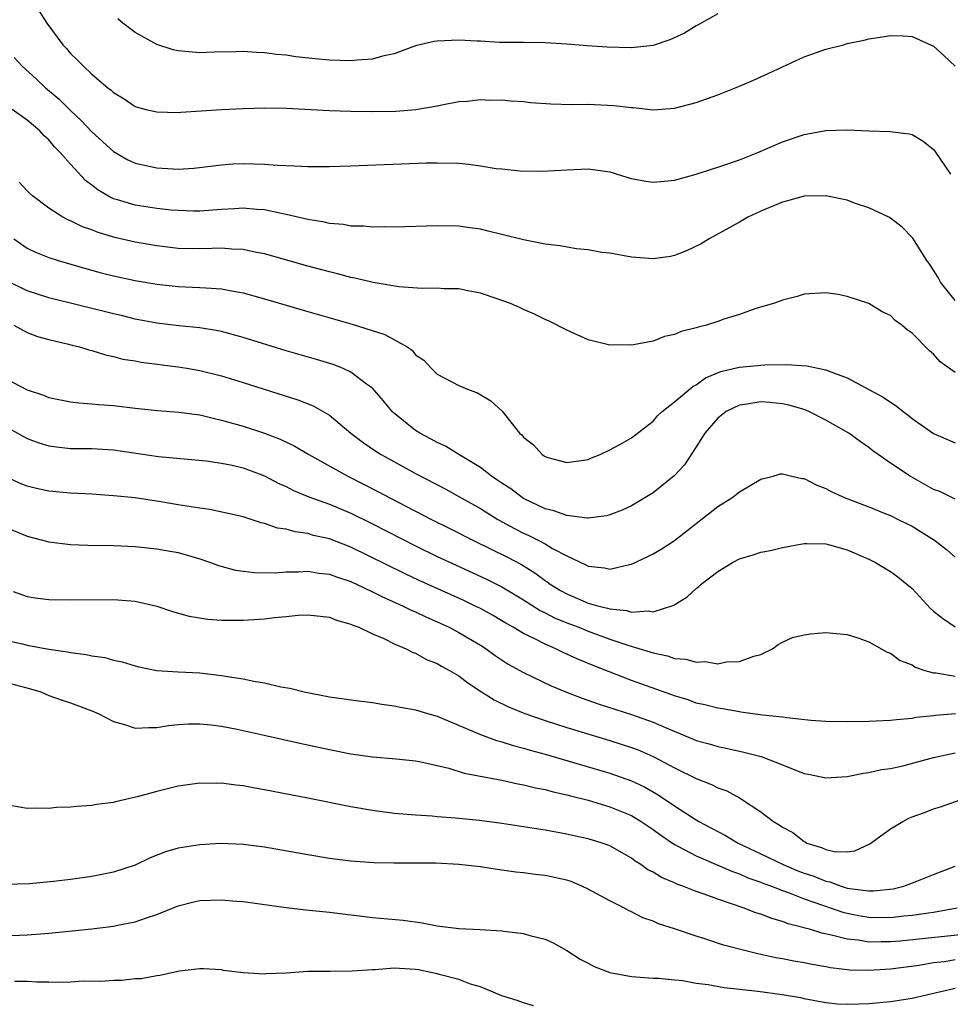
# Model space of a CAD drawing. Units: inches. Extents: x 2646000 to 2649000, y 1551019 to 1554000.
# Drawn here: x 2646366 to 2646453, y 1552302 to 1552393 of the extents above; entities that cross this region are included whole.
import ezdxf

# ---------------------------------------------------------------- set-up
doc = ezdxf.new("R2010")
doc.units = ezdxf.units.IN
doc.header["$MEASUREMENT"] = 0
doc.layers.add('LD26461551_2ft', color=161, linetype='Continuous')

msp = doc.modelspace()

# ---------------------------------------------------------------- linework, layer by layer
at = {"layer": 'LD26461551_2ft'}
for points, elevation in [([(2646368.114, 1552394.114), (2646368.825, 1552393), (2646370.29, 1552391), (2646370.639, 1552390.639), (2646371, 1552390.19), (2646371.612, 1552389.612), (2646372.202, 1552389), (2646373, 1552388.263), (2646374.487, 1552387), (2646374.789, 1552386.789), (2646375, 1552386.565), (2646375.993, 1552385.993), (2646377, 1552385.284), (2646377.21, 1552385.21), (2646378.002, 1552385), (2646379, 1552384.761), (2646381, 1552384.721), (2646381.245, 1552384.755), (2646385, 1552384.994), (2646387, 1552385.095), (2646389, 1552385.148), (2646391, 1552385.108), (2646395, 1552384.894), (2646397, 1552384.836), (2646399, 1552384.811), (2646401.158, 1552384.842), (2646403.018, 1552384.982), (2646405, 1552385.324), (2646405.425, 1552385.426), (2646407, 1552385.721), (2646407.776, 1552385.776), (2646409, 1552385.922), (2646409.871, 1552385.87), (2646411, 1552385.902), (2646411.801, 1552385.801), (2646413, 1552385.737), (2646413.654, 1552385.654), (2646415.516, 1552385.516), (2646417.467, 1552385.467), (2646419, 1552385.479), (2646421.378, 1552385.378), (2646423, 1552385.163), (2646423.163, 1552385.163), (2646425, 1552384.97), (2646427, 1552385.123), (2646429, 1552385.647), (2646431, 1552386.355), (2646433, 1552387.142), (2646434.302, 1552387.698), (2646435.682, 1552388.318), (2646437, 1552388.957), (2646439, 1552389.878), (2646441, 1552390.581), (2646442.661, 1552391), (2646443, 1552391.099), (2646444.574, 1552391.427), (2646445, 1552391.536), (2646446.272, 1552391.729), (2646447, 1552391.856), (2646448.186, 1552391.814), (2646449, 1552391.755), (2646451, 1552390.854), (2646451.973, 1552389.973), (2646453.013, 1552389)], 8724), ([(2646431, 1552393.85), (2646429.457, 1552393), (2646429.173, 1552392.827), (2646429, 1552392.745), (2646427.918, 1552392.083), (2646426.549, 1552391.45), (2646425, 1552390.938), (2646423, 1552390.706), (2646420.757, 1552390.757), (2646418.882, 1552390.883), (2646417, 1552391.045), (2646415, 1552391.174), (2646413, 1552391.212), (2646410.784, 1552391.216), (2646409, 1552391.317), (2646408.682, 1552391.318), (2646407, 1552391.424), (2646405, 1552391.335), (2646404.705, 1552391.295), (2646403, 1552390.896), (2646401, 1552390.158), (2646399.926, 1552389.927), (2646399, 1552389.649), (2646397.576, 1552389.576), (2646397, 1552389.501), (2646395, 1552389.573), (2646393.687, 1552389.687), (2646391.888, 1552389.888), (2646391, 1552390.018), (2646390.096, 1552390.096), (2646389, 1552390.256), (2646388.264, 1552390.264), (2646387, 1552390.379), (2646386.343, 1552390.343), (2646384.313, 1552390.313), (2646383, 1552390.246), (2646382.32, 1552390.32), (2646381, 1552390.415), (2646380.529, 1552390.529), (2646379, 1552391.027), (2646377, 1552392.141), (2646375.847, 1552393), (2646375.39, 1552393.39)], 8722), ([(2646365.805, 1552389.804), (2646366.53, 1552389), (2646367.835, 1552387.835), (2646368.704, 1552387), (2646369.95, 1552385.95), (2646371, 1552384.905), (2646371.987, 1552383.988), (2646373, 1552382.91), (2646375, 1552381.086), (2646376.335, 1552380.335), (2646377, 1552380.016), (2646379, 1552379.571), (2646380.519, 1552379.481), (2646381, 1552379.476), (2646382.441, 1552379.559), (2646385, 1552379.867), (2646386.052, 1552379.948), (2646387, 1552379.979), (2646389, 1552379.922), (2646390.182, 1552379.818), (2646391.778, 1552379.778), (2646393, 1552379.702), (2646394.298, 1552379.702), (2646395, 1552379.704), (2646397, 1552379.76), (2646403.961, 1552380.039), (2646405, 1552380.061), (2646407, 1552380.004), (2646407.933, 1552379.933), (2646409, 1552379.782), (2646410.466, 1552379.534), (2646411, 1552379.494), (2646412.688, 1552379.312), (2646414.715, 1552379.285), (2646417, 1552379.405), (2646419, 1552379.48), (2646421, 1552379.202), (2646422.677, 1552378.677), (2646423, 1552378.6), (2646424.338, 1552378.338), (2646425, 1552378.256), (2646426.365, 1552378.365), (2646427, 1552378.455), (2646428.994, 1552378.994), (2646430.5, 1552379.5), (2646431, 1552379.64), (2646433, 1552380.34), (2646434.709, 1552381), (2646437, 1552381.993), (2646439, 1552382.663), (2646441, 1552383.036), (2646443, 1552383.118), (2646444.994, 1552383.006), (2646446.944, 1552382.945), (2646448.737, 1552382.738), (2646449, 1552382.667), (2646450.045, 1552382.045), (2646451, 1552381.291), (2646451.125, 1552381.125), (2646452.553, 1552379)], 8726), ([(2646453, 1552367.3), (2646451.654, 1552369), (2646451.419, 1552369.418), (2646451, 1552370.096), (2646450.638, 1552370.638), (2646450.362, 1552371), (2646449.063, 1552373.063), (2646449, 1552373.141), (2646448.078, 1552374.078), (2646447, 1552374.914), (2646446.85, 1552375), (2646445, 1552375.863), (2646443.684, 1552376.316), (2646443, 1552376.573), (2646441, 1552376.995), (2646439, 1552376.946), (2646437.475, 1552376.525), (2646437, 1552376.407), (2646435, 1552375.564), (2646433.78, 1552375), (2646433, 1552374.55), (2646430.214, 1552373), (2646429.452, 1552372.548), (2646428.11, 1552371.89), (2646427, 1552371.454), (2646426.621, 1552371.379), (2646425, 1552371.143), (2646423, 1552371.297), (2646421, 1552371.662), (2646420.248, 1552371.752), (2646419, 1552371.98), (2646417.922, 1552372.078), (2646416.352, 1552372.352), (2646415, 1552372.517), (2646413, 1552372.9), (2646411, 1552373.41), (2646409.712, 1552373.712), (2646409, 1552373.902), (2646408.016, 1552374.016), (2646407, 1552374.171), (2646405, 1552374.2), (2646401, 1552374.091), (2646400.112, 1552374.112), (2646399, 1552374.091), (2646398.172, 1552374.172), (2646397, 1552374.192), (2646396.32, 1552374.32), (2646395, 1552374.426), (2646394.543, 1552374.543), (2646393, 1552374.787), (2646391, 1552375.256), (2646390.693, 1552375.307), (2646389, 1552375.685), (2646388.276, 1552375.724), (2646387, 1552375.858), (2646386.205, 1552375.795), (2646385, 1552375.738), (2646383, 1552375.579), (2646382.42, 1552375.58), (2646381, 1552375.619), (2646380.326, 1552375.674), (2646379, 1552375.816), (2646377, 1552376.127), (2646375.375, 1552376.625), (2646375, 1552376.726), (2646374.465, 1552377), (2646373.54, 1552377.54), (2646373, 1552377.963), (2646372.402, 1552378.402), (2646371, 1552379.936), (2646370.061, 1552381), (2646369.535, 1552381.535), (2646369, 1552382.193), (2646368.566, 1552382.566), (2646368.172, 1552383), (2646367, 1552384.009), (2646365.603, 1552385)], 8728), ([(2646453, 1552360.608), (2646451.616, 1552361.616), (2646451, 1552362.3), (2646450.62, 1552362.62), (2646449, 1552364.247), (2646448.56, 1552364.559), (2646448.07, 1552365), (2646447.444, 1552365.444), (2646447, 1552365.885), (2646446.248, 1552366.248), (2646444.987, 1552367.013), (2646443, 1552367.656), (2646442.143, 1552367.857), (2646441, 1552368.013), (2646439, 1552367.878), (2646438.351, 1552367.649), (2646437, 1552367.318), (2646436.788, 1552367.212), (2646436.152, 1552367), (2646434.536, 1552366.536), (2646433, 1552366.005), (2646431.546, 1552365.546), (2646431, 1552365.344), (2646429.943, 1552365), (2646429.187, 1552364.813), (2646429, 1552364.742), (2646427.595, 1552364.405), (2646427, 1552364.131), (2646426.062, 1552363.938), (2646425, 1552363.531), (2646423.174, 1552363.174), (2646423, 1552363.152), (2646422.836, 1552363.164), (2646421, 1552363.156), (2646419, 1552363.653), (2646417, 1552364.525), (2646415.36, 1552365.36), (2646415, 1552365.514), (2646414.014, 1552366.014), (2646413, 1552366.452), (2646412.632, 1552366.632), (2646411.791, 1552367), (2646411, 1552367.298), (2646410.566, 1552367.434), (2646409, 1552367.981), (2646407.828, 1552368.172), (2646407, 1552368.359), (2646405.639, 1552368.361), (2646405, 1552368.418), (2646403.605, 1552368.395), (2646401.447, 1552368.553), (2646399.048, 1552368.952), (2646397.365, 1552369.366), (2646397, 1552369.423), (2646395.764, 1552369.764), (2646395, 1552369.935), (2646393, 1552370.481), (2646389, 1552371.612), (2646388.256, 1552371.744), (2646387, 1552372.021), (2646385.96, 1552372.04), (2646385, 1552372.124), (2646384.117, 1552372.117), (2646383, 1552372.067), (2646381, 1552372.121), (2646379, 1552372.36), (2646377, 1552372.699), (2646375.129, 1552373.129), (2646373.583, 1552373.583), (2646373, 1552373.823), (2646372.119, 1552374.119), (2646371, 1552374.671), (2646370.761, 1552374.761), (2646370.29, 1552375), (2646369, 1552375.832), (2646367.48, 1552377), (2646367.225, 1552377.225), (2646367, 1552377.452), (2646366.247, 1552378.247)], 8730), ([(2646365.761, 1552373), (2646367, 1552372.143), (2646367.766, 1552371.766), (2646369, 1552371.267), (2646369.867, 1552371), (2646372.296, 1552370.296), (2646373.864, 1552369.864), (2646375, 1552369.568), (2646377, 1552369.138), (2646379, 1552368.793), (2646381, 1552368.573), (2646383, 1552368.501), (2646383.553, 1552368.447), (2646385, 1552368.381), (2646385.785, 1552368.215), (2646387, 1552368.01), (2646389, 1552367.443), (2646393, 1552366.268), (2646397.109, 1552365.109), (2646400.14, 1552364.14), (2646402.198, 1552363), (2646402.671, 1552362.671), (2646403, 1552362.253), (2646403.752, 1552361.752), (2646404.449, 1552361), (2646405, 1552360.445), (2646407, 1552359.412), (2646407.964, 1552359), (2646408.733, 1552358.733), (2646409.977, 1552357.977), (2646411.022, 1552357.022), (2646412.635, 1552355), (2646412.836, 1552354.836), (2646413, 1552354.609), (2646413.918, 1552353.918), (2646414.722, 1552353), (2646415, 1552352.825), (2646415.263, 1552352.737), (2646417, 1552352.282), (2646419, 1552352.555), (2646419.299, 1552352.701), (2646420.1, 1552353), (2646421, 1552353.44), (2646421.935, 1552353.934), (2646423, 1552354.564), (2646425, 1552356.095), (2646425.399, 1552356.601), (2646425.842, 1552357), (2646427, 1552357.907), (2646428.674, 1552359.326), (2646429, 1552359.483), (2646429.872, 1552360.128), (2646431.29, 1552360.71), (2646432.566, 1552361), (2646433, 1552361.114), (2646435.32, 1552361.321), (2646437.355, 1552361.355), (2646439.243, 1552361.243), (2646441, 1552360.87), (2646441.231, 1552360.769), (2646443, 1552360.126), (2646446.338, 1552358.338), (2646447, 1552357.849), (2646447.535, 1552357.535), (2646448.169, 1552357), (2646448.656, 1552356.656), (2646449, 1552356.365), (2646451, 1552354.95), (2646453, 1552354.086)], 8732), ([(2646453, 1552348.882), (2646451.569, 1552349.569), (2646451, 1552349.783), (2646448.83, 1552351), (2646447, 1552352.2), (2646445.849, 1552353), (2646445.362, 1552353.362), (2646445, 1552353.67), (2646444.208, 1552354.207), (2646443.16, 1552355), (2646441, 1552356.209), (2646439.426, 1552357), (2646439, 1552357.172), (2646437.595, 1552357.595), (2646437, 1552357.703), (2646435.83, 1552357.83), (2646435, 1552357.882), (2646433.681, 1552357.681), (2646433, 1552357.596), (2646431.791, 1552357), (2646431, 1552356.374), (2646429.799, 1552355), (2646429, 1552353.71), (2646427.931, 1552352.069), (2646426.954, 1552351.046), (2646425, 1552349.471), (2646424.247, 1552349), (2646423, 1552348.257), (2646422.152, 1552347.849), (2646421, 1552347.416), (2646420.676, 1552347.323), (2646419, 1552347.109), (2646418.892, 1552347.108), (2646417, 1552347.362), (2646415.797, 1552347.797), (2646415, 1552347.984), (2646413, 1552348.933), (2646412.891, 1552349), (2646411.815, 1552349.815), (2646411, 1552350.341), (2646410.616, 1552350.616), (2646410.033, 1552351), (2646409, 1552351.797), (2646406.999, 1552353), (2646405.77, 1552353.77), (2646405, 1552354.11), (2646404.437, 1552354.437), (2646403.389, 1552355), (2646403, 1552355.252), (2646400.913, 1552356.913), (2646400.825, 1552357), (2646400.003, 1552358.003), (2646399, 1552359.155), (2646398.456, 1552359.544), (2646397, 1552360.659), (2646396.233, 1552361), (2646395.345, 1552361.346), (2646393.817, 1552361.817), (2646391, 1552362.636), (2646387, 1552363.868), (2646385, 1552364.407), (2646384.511, 1552364.51), (2646383, 1552364.747), (2646381.065, 1552364.935), (2646379, 1552365.187), (2646377, 1552365.571), (2646375.855, 1552365.855), (2646375, 1552366.049), (2646369, 1552367.528), (2646367, 1552368.182), (2646365.124, 1552369.124)], 8734), ([(2646365.75, 1552365), (2646367, 1552364.322), (2646367.948, 1552363.948), (2646369, 1552363.664), (2646370.717, 1552363.283), (2646371.161, 1552363.161), (2646371.846, 1552363), (2646372.724, 1552362.724), (2646373, 1552362.664), (2646374.254, 1552362.254), (2646375, 1552362.1), (2646375.863, 1552361.863), (2646377, 1552361.681), (2646377.571, 1552361.571), (2646381, 1552361.132), (2646381.801, 1552361), (2646383, 1552360.791), (2646385, 1552360.297), (2646387, 1552359.691), (2646392.078, 1552358.077), (2646393.511, 1552357.511), (2646395, 1552356.656), (2646397.005, 1552355), (2646398.135, 1552354.135), (2646399.316, 1552353.316), (2646399.818, 1552353), (2646403, 1552351.25), (2646405.793, 1552349.793), (2646407, 1552349.127), (2646409, 1552347.995), (2646410.609, 1552347), (2646412.148, 1552346.148), (2646413, 1552345.714), (2646413.498, 1552345.497), (2646414.484, 1552345), (2646415, 1552344.724), (2646415.695, 1552344.305), (2646417, 1552343.611), (2646418.786, 1552342.786), (2646419, 1552342.664), (2646420.512, 1552342.512), (2646421, 1552342.393), (2646422.819, 1552342.819), (2646423, 1552342.843), (2646424.468, 1552343.532), (2646425, 1552343.796), (2646425.75, 1552344.25), (2646427, 1552345.046), (2646431, 1552348.184), (2646432.29, 1552349), (2646433, 1552349.558), (2646435, 1552350.722), (2646436.146, 1552351), (2646436.792, 1552351.208), (2646437, 1552351.229), (2646437.868, 1552351), (2646438.792, 1552350.792), (2646439, 1552350.776), (2646440.169, 1552350.169), (2646441, 1552349.87), (2646441.561, 1552349.561), (2646442.796, 1552349), (2646445, 1552348.153), (2646446.419, 1552347.581), (2646447, 1552347.343), (2646447.725, 1552347), (2646449, 1552346.373), (2646449.859, 1552345.859), (2646451.073, 1552345.073), (2646452.193, 1552344.193), (2646453, 1552343.486)], 8736), ([(2646365, 1552360.043), (2646367, 1552359.009), (2646368.507, 1552358.507), (2646369, 1552358.295), (2646371, 1552357.89), (2646371.787, 1552357.787), (2646373, 1552357.714), (2646373.639, 1552357.64), (2646375, 1552357.544), (2646377, 1552357.309), (2646379.088, 1552357.088), (2646381.065, 1552356.935), (2646383, 1552356.675), (2646384.346, 1552356.346), (2646385, 1552356.21), (2646387, 1552355.631), (2646388.985, 1552354.985), (2646390.449, 1552354.449), (2646391.799, 1552353.799), (2646393.105, 1552353), (2646396.7, 1552351), (2646399.56, 1552349.56), (2646400.596, 1552349), (2646404.47, 1552347), (2646406.156, 1552346.156), (2646408.412, 1552345), (2646411.497, 1552343.497), (2646412.802, 1552342.803), (2646414.044, 1552342.044), (2646415, 1552341.323), (2646415.199, 1552341.199), (2646415.463, 1552341), (2646416.42, 1552340.419), (2646417, 1552340.103), (2646419, 1552339.246), (2646419.861, 1552339), (2646420.776, 1552338.776), (2646421, 1552338.695), (2646422.548, 1552338.548), (2646423, 1552338.404), (2646424.535, 1552338.535), (2646425, 1552338.442), (2646426.942, 1552339.058), (2646428.176, 1552339.824), (2646429, 1552340.588), (2646429.235, 1552340.765), (2646429.455, 1552341), (2646431, 1552342.177), (2646432.36, 1552343), (2646433, 1552343.348), (2646434.276, 1552343.724), (2646435, 1552343.96), (2646435.876, 1552344.124), (2646437, 1552344.377), (2646439, 1552344.748), (2646439.241, 1552344.759), (2646441, 1552344.733), (2646441.35, 1552344.65), (2646443, 1552344.172), (2646445, 1552343.301), (2646445.605, 1552343), (2646447, 1552342.17), (2646447.684, 1552341.684), (2646448.527, 1552341), (2646449, 1552340.587), (2646450.729, 1552338.728), (2646451, 1552338.487), (2646451.827, 1552337.827), (2646453, 1552337.042)], 8738), ([(2646365, 1552355.597), (2646366.668, 1552354.668), (2646367, 1552354.499), (2646368.084, 1552354.084), (2646369, 1552353.81), (2646369.708, 1552353.708), (2646371, 1552353.582), (2646373, 1552353.555), (2646375, 1552353.432), (2646379.162, 1552352.838), (2646383.579, 1552352.421), (2646385, 1552352.207), (2646385.981, 1552352.019), (2646387, 1552351.779), (2646389, 1552351.049), (2646390.328, 1552350.328), (2646391, 1552350.031), (2646391.675, 1552349.675), (2646393.099, 1552349.099), (2646395, 1552348.416), (2646397, 1552347.58), (2646399, 1552346.594), (2646403, 1552344.555), (2646405, 1552343.573), (2646406.749, 1552342.748), (2646409.502, 1552341.502), (2646411, 1552340.75), (2646413, 1552339.535), (2646414.549, 1552338.549), (2646415, 1552338.335), (2646415.879, 1552337.879), (2646417, 1552337.419), (2646418.111, 1552337), (2646419, 1552336.635), (2646421, 1552335.907), (2646422.663, 1552335.336), (2646424.718, 1552334.718), (2646425, 1552334.614), (2646426.349, 1552334.35), (2646427, 1552334.114), (2646428.045, 1552334.045), (2646429, 1552333.756), (2646429.819, 1552333.819), (2646431, 1552333.618), (2646431.802, 1552333.803), (2646433, 1552333.816), (2646434.333, 1552334.333), (2646435, 1552334.482), (2646436.072, 1552335), (2646436.595, 1552335.405), (2646437, 1552335.627), (2646437.94, 1552336.06), (2646439, 1552336.305), (2646439.608, 1552336.392), (2646441, 1552336.51), (2646443, 1552336.321), (2646443.987, 1552336.013), (2646445, 1552335.64), (2646446.685, 1552334.685), (2646447, 1552334.593), (2646447.917, 1552333.917), (2646449, 1552333.506), (2646449.298, 1552333.298), (2646450.188, 1552333), (2646451, 1552332.775), (2646451.231, 1552332.769), (2646453, 1552332.474)], 8740), ([(2646453.03, 1552328.97), (2646451.182, 1552328.818), (2646451, 1552328.788), (2646449.378, 1552328.622), (2646449, 1552328.541), (2646447.568, 1552328.432), (2646447, 1552328.343), (2646445.692, 1552328.308), (2646445, 1552328.272), (2646443, 1552328.244), (2646441, 1552328.269), (2646439.633, 1552328.367), (2646437.412, 1552328.588), (2646437, 1552328.659), (2646435.14, 1552328.86), (2646433.142, 1552329.142), (2646433, 1552329.147), (2646431.436, 1552329.436), (2646431, 1552329.484), (2646429.808, 1552329.809), (2646429, 1552329.978), (2646428.258, 1552330.258), (2646427, 1552330.645), (2646426.748, 1552330.748), (2646423, 1552332.078), (2646419.442, 1552333.442), (2646418.03, 1552334.03), (2646416.663, 1552334.663), (2646415.991, 1552335), (2646415, 1552335.42), (2646414.109, 1552335.892), (2646413, 1552336.429), (2646412.048, 1552337), (2646411.369, 1552337.369), (2646411, 1552337.605), (2646410.111, 1552338.111), (2646409, 1552338.73), (2646408.462, 1552339), (2646407.468, 1552339.468), (2646403.331, 1552341.331), (2646401.97, 1552341.97), (2646397, 1552344.41), (2646395, 1552345.187), (2646393.518, 1552345.518), (2646393, 1552345.681), (2646391.831, 1552345.831), (2646391, 1552346.078), (2646390.196, 1552346.196), (2646389, 1552346.618), (2646388.685, 1552346.685), (2646387, 1552347.223), (2646383.921, 1552347.921), (2646383, 1552348.031), (2646381.792, 1552348.208), (2646381, 1552348.357), (2646379.379, 1552348.621), (2646377, 1552348.982), (2646375, 1552349.196), (2646373, 1552349.334), (2646371, 1552349.443), (2646369, 1552349.628), (2646367.864, 1552349.864), (2646367, 1552350.076), (2646366.336, 1552350.336), (2646364.976, 1552350.976)], 8742), ([(2646365, 1552346.277), (2646367, 1552345.452), (2646369, 1552344.93), (2646371, 1552344.684), (2646372.612, 1552344.612), (2646375, 1552344.571), (2646377, 1552344.478), (2646379, 1552344.282), (2646379.889, 1552344.11), (2646381, 1552343.919), (2646383, 1552343.338), (2646383.979, 1552343), (2646384.72, 1552342.72), (2646386.293, 1552342.293), (2646387, 1552342.192), (2646388.065, 1552342.065), (2646390.048, 1552342.048), (2646391, 1552342.13), (2646392.129, 1552342.129), (2646393, 1552342.197), (2646394.025, 1552342.025), (2646395, 1552341.928), (2646395.671, 1552341.671), (2646397, 1552341.231), (2646399, 1552340.286), (2646399.854, 1552339.853), (2646401.789, 1552339), (2646402.588, 1552338.588), (2646403, 1552338.421), (2646403.956, 1552337.956), (2646405, 1552337.51), (2646406.094, 1552337), (2646407, 1552336.524), (2646409, 1552335.337), (2646409.535, 1552335), (2646410.381, 1552334.381), (2646411.585, 1552333.584), (2646413, 1552332.79), (2646415.56, 1552331.56), (2646416.971, 1552330.971), (2646418.427, 1552330.427), (2646419.914, 1552329.914), (2646423, 1552328.92), (2646425, 1552328.199), (2646426.429, 1552327.571), (2646428.668, 1552326.668), (2646429, 1552326.517), (2646430.187, 1552326.187), (2646431, 1552325.939), (2646431.785, 1552325.785), (2646433, 1552325.502), (2646433.425, 1552325.425), (2646435.009, 1552325.009), (2646437, 1552324.255), (2646438.294, 1552323.707), (2646439, 1552323.454), (2646439.394, 1552323.394), (2646441, 1552323.041), (2646443, 1552323.177), (2646444.511, 1552323.489), (2646445, 1552323.528), (2646446.178, 1552323.822), (2646447, 1552323.912), (2646448.16, 1552324.16), (2646451, 1552324.927), (2646453, 1552325.372)], 8744), ([(2646365.685, 1552340.315), (2646367, 1552339.837), (2646367.731, 1552339.731), (2646369, 1552339.577), (2646371, 1552339.53), (2646375, 1552339.557), (2646377, 1552339.409), (2646379, 1552338.951), (2646380.458, 1552338.458), (2646382.02, 1552338.02), (2646383.74, 1552337.74), (2646385, 1552337.664), (2646385.649, 1552337.649), (2646387, 1552337.663), (2646389, 1552337.782), (2646389.902, 1552337.902), (2646391, 1552337.996), (2646392.126, 1552338.126), (2646393, 1552338.164), (2646395, 1552337.943), (2646395.652, 1552337.652), (2646397, 1552337.3), (2646397.189, 1552337.189), (2646397.747, 1552337), (2646399, 1552336.374), (2646400.036, 1552335.964), (2646401, 1552335.471), (2646402.117, 1552335), (2646402.683, 1552334.684), (2646403, 1552334.587), (2646404.008, 1552334.008), (2646405, 1552333.64), (2646405.392, 1552333.392), (2646406.133, 1552333), (2646407, 1552332.485), (2646407.835, 1552331.835), (2646409.107, 1552331), (2646410.273, 1552330.273), (2646411.617, 1552329.617), (2646413.118, 1552329), (2646415, 1552328.351), (2646417, 1552327.706), (2646421, 1552326.501), (2646423, 1552325.859), (2646423.623, 1552325.623), (2646425.02, 1552325.019), (2646427, 1552323.97), (2646429, 1552322.98), (2646430.428, 1552322.428), (2646431, 1552322.119), (2646431.826, 1552321.826), (2646433, 1552321.173), (2646433.12, 1552321.12), (2646435, 1552319.888), (2646436.15, 1552319), (2646436.698, 1552318.698), (2646437, 1552318.471), (2646437.959, 1552317.959), (2646439, 1552317.125), (2646439.094, 1552317.094), (2646439.246, 1552317), (2646440.599, 1552316.599), (2646441, 1552316.395), (2646441.79, 1552316.21), (2646443, 1552316.192), (2646443.716, 1552316.284), (2646445.087, 1552316.913), (2646447, 1552318.324), (2646448.144, 1552319), (2646448.711, 1552319.289), (2646449, 1552319.415), (2646450.168, 1552319.832), (2646451, 1552320.169), (2646451.639, 1552320.361), (2646453.465, 1552321)], 8746), ([(2646365, 1552335.801), (2646366.553, 1552335.447), (2646367, 1552335.348), (2646369, 1552334.979), (2646370.727, 1552334.727), (2646371, 1552334.664), (2646372.475, 1552334.475), (2646373, 1552334.351), (2646374.187, 1552334.187), (2646375, 1552333.953), (2646375.797, 1552333.797), (2646377, 1552333.413), (2646377.33, 1552333.33), (2646379, 1552332.978), (2646381, 1552332.852), (2646383, 1552332.766), (2646385, 1552332.539), (2646385.572, 1552332.428), (2646387, 1552332.209), (2646388.006, 1552331.994), (2646389, 1552331.84), (2646390.513, 1552331.487), (2646391.345, 1552331.345), (2646392.657, 1552331), (2646395, 1552330.557), (2646396.372, 1552330.372), (2646397, 1552330.268), (2646399, 1552330.012), (2646399.867, 1552329.867), (2646401, 1552329.724), (2646401.596, 1552329.596), (2646403, 1552329.345), (2646404.108, 1552329), (2646405, 1552328.748), (2646405.416, 1552328.584), (2646409, 1552327.06), (2646410.501, 1552326.501), (2646411, 1552326.38), (2646412.035, 1552326.035), (2646413, 1552325.795), (2646413.604, 1552325.604), (2646415, 1552325.225), (2646421, 1552323.469), (2646423, 1552322.765), (2646424.197, 1552322.197), (2646425.476, 1552321.476), (2646427, 1552320.433), (2646429, 1552319.144), (2646429.244, 1552319), (2646431, 1552318.064), (2646431.705, 1552317.705), (2646432.879, 1552317), (2646435, 1552316.009), (2646437.054, 1552315), (2646438.431, 1552314.431), (2646439, 1552314.211), (2646439.911, 1552313.911), (2646441, 1552313.459), (2646441.396, 1552313.396), (2646442.42, 1552313), (2646443, 1552312.823), (2646443.221, 1552312.779), (2646445, 1552312.564), (2646445.44, 1552312.56), (2646447.242, 1552312.758), (2646448.247, 1552313), (2646449.463, 1552313.464), (2646451, 1552314.083), (2646453, 1552314.864)], 8748), ([(2646365, 1552331.895), (2646367.299, 1552331.299), (2646368.252, 1552331), (2646369, 1552330.686), (2646370.23, 1552330.229), (2646371, 1552329.979), (2646373, 1552329.252), (2646373.58, 1552329), (2646375, 1552328.27), (2646376.02, 1552327.98), (2646377, 1552327.643), (2646378.281, 1552327.72), (2646379, 1552327.697), (2646380.104, 1552327.896), (2646381, 1552327.998), (2646381.954, 1552328.046), (2646383, 1552328.061), (2646384.054, 1552327.946), (2646385, 1552327.816), (2646386.461, 1552327.539), (2646388.974, 1552327), (2646392.253, 1552326.253), (2646395, 1552325.656), (2646397, 1552325.275), (2646399, 1552324.994), (2646401.206, 1552324.794), (2646403, 1552324.602), (2646403.483, 1552324.518), (2646405, 1552324.182), (2646406.073, 1552323.926), (2646407.489, 1552323.489), (2646411, 1552322.815), (2646412.483, 1552322.483), (2646413, 1552322.404), (2646414.11, 1552322.11), (2646415, 1552321.953), (2646415.74, 1552321.74), (2646417, 1552321.471), (2646417.362, 1552321.362), (2646419, 1552320.959), (2646421, 1552320.358), (2646423, 1552319.548), (2646423.913, 1552319), (2646425, 1552318.263), (2646425.718, 1552317.719), (2646427, 1552316.849), (2646427.289, 1552316.711), (2646429, 1552315.803), (2646431, 1552314.953), (2646432.349, 1552314.349), (2646433, 1552314.136), (2646433.785, 1552313.785), (2646435, 1552313.371), (2646435.257, 1552313.257), (2646435.971, 1552313), (2646437, 1552312.592), (2646437.616, 1552312.384), (2646439, 1552311.837), (2646442.584, 1552310.584), (2646443, 1552310.485), (2646444.241, 1552310.241), (2646445, 1552310.125), (2646447, 1552310.103), (2646448.239, 1552310.239), (2646449, 1552310.3), (2646450.537, 1552310.537), (2646451, 1552310.586), (2646453.201, 1552311)], 8750), ([(2646453.506, 1552308.494), (2646451.702, 1552308.298), (2646447.915, 1552307.915), (2646447, 1552307.842), (2646446.146, 1552307.854), (2646445, 1552307.818), (2646444.021, 1552307.979), (2646443, 1552308.073), (2646441.532, 1552308.468), (2646440.634, 1552308.634), (2646439.504, 1552309), (2646439.102, 1552309.102), (2646439, 1552309.144), (2646437.516, 1552309.516), (2646437, 1552309.729), (2646435.996, 1552309.996), (2646435, 1552310.397), (2646434.531, 1552310.531), (2646433.338, 1552311), (2646431, 1552311.783), (2646429.737, 1552312.263), (2646429, 1552312.513), (2646427.774, 1552313), (2646427.198, 1552313.198), (2646427, 1552313.295), (2646425.788, 1552313.788), (2646425, 1552314.291), (2646424.52, 1552314.52), (2646423.872, 1552315), (2646423.33, 1552315.33), (2646423, 1552315.599), (2646421, 1552316.734), (2646420.28, 1552317), (2646419, 1552317.385), (2646417.67, 1552317.67), (2646417, 1552317.834), (2646415, 1552318.199), (2646411, 1552318.806), (2646408.926, 1552319.074), (2646406.694, 1552319.306), (2646405, 1552319.433), (2646404.515, 1552319.485), (2646403, 1552319.584), (2646401, 1552319.75), (2646399, 1552320.002), (2646397, 1552320.35), (2646393, 1552321.152), (2646389, 1552321.924), (2646388.08, 1552322.08), (2646387, 1552322.286), (2646386.349, 1552322.349), (2646385, 1552322.536), (2646384.523, 1552322.522), (2646383, 1552322.547), (2646381, 1552322.255), (2646379, 1552321.772), (2646377.304, 1552321.304), (2646375.176, 1552320.824), (2646375, 1552320.764), (2646373.431, 1552320.569), (2646373, 1552320.475), (2646371.604, 1552320.396), (2646371, 1552320.313), (2646369.713, 1552320.287), (2646369, 1552320.211), (2646367.757, 1552320.244), (2646367, 1552320.202), (2646365.567, 1552320.433)], 8752), ([(2646453, 1552306.163), (2646452.002, 1552306.001), (2646451, 1552305.888), (2646449.654, 1552305.654), (2646447, 1552305.297), (2646445, 1552305.169), (2646443.226, 1552305.226), (2646443, 1552305.249), (2646441.439, 1552305.438), (2646441, 1552305.526), (2646439.733, 1552305.734), (2646439, 1552305.891), (2646438.046, 1552306.046), (2646437, 1552306.267), (2646436.365, 1552306.365), (2646435, 1552306.673), (2646434.72, 1552306.72), (2646433.596, 1552307), (2646431.545, 1552307.545), (2646429.9, 1552308.1), (2646429, 1552308.374), (2646427, 1552309.055), (2646425.514, 1552309.514), (2646425, 1552309.746), (2646424.059, 1552310.059), (2646423, 1552310.605), (2646422.729, 1552310.729), (2646422.284, 1552311), (2646421, 1552311.648), (2646419, 1552312.73), (2646418.411, 1552313), (2646417.418, 1552313.418), (2646417, 1552313.552), (2646415, 1552314.001), (2646414.082, 1552314.082), (2646413, 1552314.245), (2646412.295, 1552314.295), (2646411, 1552314.486), (2646410.54, 1552314.54), (2646409, 1552314.782), (2646407, 1552315.023), (2646404.873, 1552315.126), (2646402.857, 1552315.143), (2646401, 1552315.122), (2646399.155, 1552315.155), (2646397, 1552315.31), (2646395, 1552315.564), (2646393, 1552315.898), (2646389, 1552316.616), (2646387, 1552316.877), (2646384.95, 1552316.951), (2646383, 1552316.838), (2646381, 1552316.533), (2646379.811, 1552316.189), (2646378.38, 1552315.62), (2646377, 1552314.954), (2646375, 1552314.287), (2646373, 1552313.901), (2646371, 1552313.622), (2646369.426, 1552313.426), (2646367.215, 1552313.215), (2646365, 1552313.146)], 8754), ([(2646365.586, 1552308.414), (2646367, 1552308.487), (2646368.621, 1552308.621), (2646369, 1552308.64), (2646371.151, 1552308.849), (2646373, 1552309.049), (2646375, 1552309.289), (2646375.374, 1552309.374), (2646377, 1552309.688), (2646378.059, 1552310.059), (2646379, 1552310.36), (2646381, 1552311.165), (2646382.445, 1552311.555), (2646383, 1552311.668), (2646385, 1552311.746), (2646386.392, 1552311.608), (2646387, 1552311.571), (2646391, 1552311.035), (2646392.82, 1552310.82), (2646395, 1552310.591), (2646399, 1552310.091), (2646401.836, 1552309.836), (2646403.607, 1552309.606), (2646405, 1552309.334), (2646407, 1552309.071), (2646408.989, 1552308.99), (2646411, 1552308.869), (2646411.174, 1552308.826), (2646413, 1552308.622), (2646413.581, 1552308.419), (2646415, 1552308.093), (2646415.754, 1552307.754), (2646417, 1552307.021), (2646418.247, 1552306.247), (2646419, 1552305.872), (2646419.559, 1552305.559), (2646421, 1552304.983), (2646423, 1552304.614), (2646425, 1552304.472), (2646425.544, 1552304.457), (2646427, 1552304.302), (2646427.76, 1552304.24), (2646429, 1552304.008), (2646430.12, 1552303.88), (2646431.593, 1552303.594), (2646434.726, 1552303.274), (2646436.967, 1552302.967), (2646438.668, 1552302.668), (2646439, 1552302.586), (2646441, 1552302.214), (2646442.108, 1552302.107), (2646443, 1552302.059), (2646444.078, 1552302.078), (2646445, 1552302.131), (2646447, 1552302.322), (2646449, 1552302.629), (2646453, 1552303.551)], 8756), ([(2646413.922, 1552301.922), (2646413, 1552302.173), (2646412.398, 1552302.397), (2646411, 1552302.849), (2646409, 1552303.66), (2646408.089, 1552303.911), (2646407, 1552304.335), (2646405.179, 1552304.821), (2646405, 1552304.887), (2646404.409, 1552305), (2646403.252, 1552305.252), (2646403, 1552305.287), (2646401, 1552305.386), (2646399.258, 1552305.257), (2646399, 1552305.259), (2646397.116, 1552305.116), (2646395.091, 1552305.091), (2646395, 1552305.102), (2646393, 1552305.087), (2646391, 1552304.945), (2646389.137, 1552304.863), (2646389, 1552304.839), (2646387, 1552304.958), (2646385.197, 1552305.197), (2646385, 1552305.245), (2646383.332, 1552305.332), (2646383, 1552305.332), (2646381.129, 1552305.129), (2646379.284, 1552304.716), (2646379, 1552304.699), (2646377.576, 1552304.424), (2646377, 1552304.398), (2646375.736, 1552304.264), (2646375, 1552304.263), (2646373.822, 1552304.178), (2646372.189, 1552304.189), (2646371, 1552304.112), (2646369.925, 1552304.075), (2646369, 1552304.102), (2646367.894, 1552304.106), (2646367, 1552304.149), (2646365.826, 1552304.174)], 8758)]:
    msp.add_lwpolyline(points, dxfattribs=dict(at, elevation=elevation))

doc.saveas('drawing.dxf')
